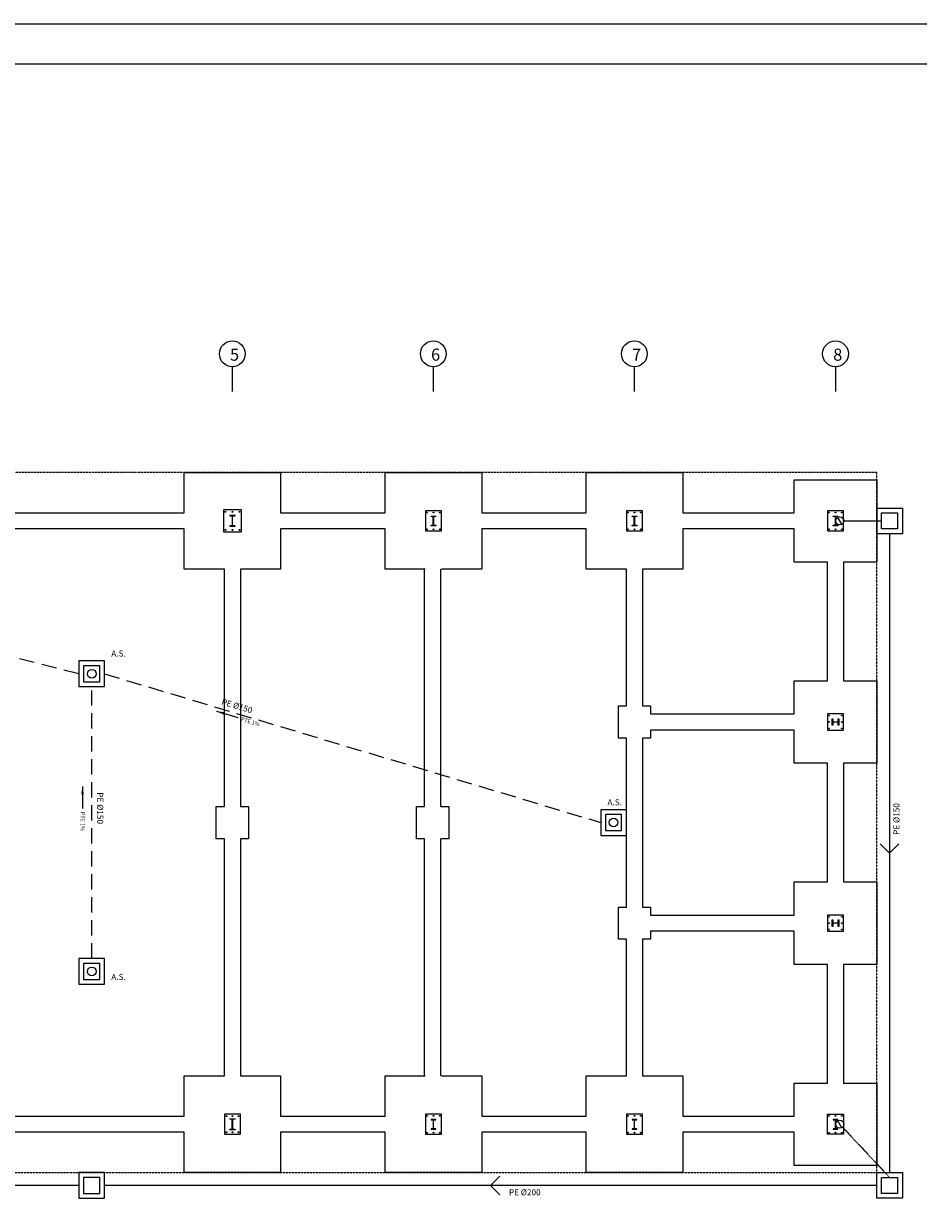
# Model space of a CAD drawing. Extents: x -20962 to 63138, y -10496 to 48904.
# Drawn here: x 23570 to 45822, y 19453 to 48904 of the extents above; entities that cross this region are included whole.
import ezdxf

# ---------------------------------------------------------------- set-up
doc = ezdxf.new("R2010")
doc.units = 0
doc.header["$LTSCALE"] = 10
doc.header["$MEASUREMENT"] = 0
for name, pattern in [('CYPELINEA', [0]), ('TRAZOS', [19.05, 12.7, -6.35]), ('TRAZOS2', [0.375, 0.25, -0.125])]:
    doc.linetypes.add(name, pattern=pattern)
doc.layers.get('0').update_dxf_attribs({"linetype": 'CONTINUOUS'})
for name, color, linetype in [('015', 1, 'CONTINUOUS'), ('07', 6, 'CONTINUOUS'), ('CAPA1', 1, 'CONTINUOUS'), ('CAPA3', 3, 'CONTINUOUS'), ('M-PILAR', 7, 'CONTINUOUS'), ('M-PLUV', 6, 'CONTINUOUS'), ('M-SAN01', 5, 'CONTINUOUS'), ('M-SAN03', 7, 'CONTINUOUS'), ('M-SOLERA', 7, 'CONTINUOUS'), ('PILAR_RECT', 7, 'CYPELINEA'), ('VIG_VIGAS', 7, 'CYPELINEA'), ('ZAP_DIBUJO', 7, 'CYPELINEA')]:
    doc.layers.add(name, color=color, linetype=linetype)
doc.styles.add('SIMPLEX', font='simplex.shx')
doc.styles.get("Standard").update_dxf_attribs({"font": 'simplex.shx'})
doc.dimstyles.get("Standard").update_dxf_attribs({"dimscale": 100, "dimtxt": 2, "dimasz": 0.005, "dimexe": 1, "dimexo": 1, "dimgap": 1, "dimtad": 1, "dimdec": 4, "dimlfac": 0.2, "dimdsep": 46, "dimtxsty": 'Standard', "dimblk2": 'OBLIQUE', "dimsah": 1, "dimcen": 2.5, "dimdle": 1, "dimclrd": 256, "dimclre": 1, "dimclrt": 2, "dimadec": 0, "dimazin": 0, "dimtfac": 1, "dimtdec": 4, "dimtmove": 2, "dimatfit": 3, "dimfxl": 1, "dimtolj": 1, "dimarcsym": 0})

# ---------------------------------------------------------------- blocks, each defined once
blk = doc.blocks.new('_OBLIQUE')
at = {"color": 0, "linetype": 'ByBlock'}
blk.add_line((-0.5, -0.5), (0.5, 0.5), dxfattribs=at)
blk = doc.blocks.new('A1')
at = {"layer": '015'}
blk.add_lwpolyline([(-841, 0), (-841, 594), (0, 594), (0, 0)], close=True, dxfattribs=at)
at = {"layer": '07'}
blk.add_lwpolyline([(-816, 10), (-816, 584), (-10, 584), (-10, 10)], close=True, dxfattribs=at)

msp = doc.modelspace()

# ---------------------------------------------------------------- linework, layer by layer
at = {"layer": 'CAPA1'}
for p, q in [((28758.27795, 40375.16623), (28758.27795, 39761.60948)), ((33758.27795, 40375.16623), (33758.27795, 39761.60948)), ((38758.27795, 40375.16623), (38758.27795, 39761.60948)), ((43761.37795, 40375.16623), (43761.37795, 39761.60948))]:
    msp.add_line(p, q, dxfattribs=at)
for centre in [(28758.27795, 40695.57185), (33758.27795, 40695.57185), (38758.27795, 40695.57185), (43761.37795, 40695.57185)]:
    msp.add_circle(centre, 320.40562, dxfattribs=at)
at = {"layer": 'M-PILAR'}
for points in [[(28828.92795, 36417.97339), (28779.72795, 36417.97339, -0.4142135624), (28764.72795, 36432.97339), (28764.72795, 36652.57339, -0.4142135624), (28779.72795, 36667.57339), (28828.92795, 36667.57339), (28828.92795, 36677.77339), (28693.92795, 36677.77339), (28693.92795, 36667.57339), (28743.12795, 36667.57339, -0.4142135624), (28758.12795, 36652.57339), (28758.12795, 36432.97339, -0.4142135624), (28743.12795, 36417.97339), (28693.92795, 36417.97339), (28693.92795, 36407.77339), (28828.92795, 36407.77339)], [(33821.42795, 36662.77339), (33821.42795, 36652.97339), (33779.52795, 36652.97339, 0.4142135624), (33764.52795, 36637.97339), (33764.52795, 36542.77339), (33764.52795, 36447.57339, 0.4142135624), (33779.52795, 36432.57339), (33821.42795, 36432.57339), (33821.42795, 36422.77339), (33761.42795, 36422.77339), (33701.42795, 36422.77339), (33701.42795, 36432.57339), (33743.32795, 36432.57339, 0.4142135624), (33758.32795, 36447.57339), (33758.32795, 36542.77339), (33758.32795, 36637.97339, 0.4142135624), (33743.32795, 36652.97339), (33701.42795, 36652.97339), (33701.42795, 36662.77339), (33761.42795, 36662.77339)], [(38821.42795, 36662.77339), (38821.42795, 36652.97339), (38779.52795, 36652.97339, 0.4142135624), (38764.52795, 36637.97339), (38764.52795, 36542.77339), (38764.52795, 36447.57339, 0.4142135624), (38779.52795, 36432.57339), (38821.42795, 36432.57339), (38821.42795, 36422.77339), (38761.42795, 36422.77339), (38701.42795, 36422.77339), (38701.42795, 36432.57339), (38743.32795, 36432.57339, 0.4142135624), (38758.32795, 36447.57339), (38758.32795, 36542.77339), (38758.32795, 36637.97339, 0.4142135624), (38743.32795, 36652.97339), (38701.42795, 36652.97339), (38701.42795, 36662.77339), (38761.42795, 36662.77339)], [(43821.42795, 36662.77339), (43821.42795, 36652.97339), (43779.52795, 36652.97339, 0.4142135624), (43764.52795, 36637.97339), (43764.52795, 36542.77339), (43764.52795, 36447.57339, 0.4142135624), (43779.52795, 36432.57339), (43821.42795, 36432.57339), (43821.42795, 36422.77339), (43761.42795, 36422.77339), (43701.42795, 36422.77339), (43701.42795, 36432.57339), (43743.32795, 36432.57339, 0.4142135624), (43758.32795, 36447.57339), (43758.32795, 36542.77339), (43758.32795, 36637.97339, 0.4142135624), (43743.32795, 36652.97339), (43701.42795, 36652.97339), (43701.42795, 36662.77339), (43761.42795, 36662.77339)], [(43681.42795, 31622.77339), (43694.42795, 31622.77339), (43694.42795, 31561.77339, 0.4142135624), (43709.42795, 31546.77339), (43813.42795, 31546.77339, 0.4142135624), (43828.42795, 31561.77339), (43828.42795, 31622.77339), (43841.42795, 31622.77339), (43841.42795, 31462.77339), (43828.42795, 31462.77339), (43828.42795, 31523.77339, 0.4142135624), (43813.42795, 31538.77339), (43709.42795, 31538.77339, 0.4142135624), (43694.42795, 31523.77339), (43694.42795, 31462.77339), (43681.42795, 31462.77339)], [(43681.42795, 26622.77339), (43694.42795, 26622.77339), (43694.42795, 26561.77339, 0.4142135624), (43709.42795, 26546.77339), (43813.42795, 26546.77339, 0.4142135624), (43828.42795, 26561.77339), (43828.42795, 26622.77339), (43841.42795, 26622.77339), (43841.42795, 26462.77339), (43828.42795, 26462.77339), (43828.42795, 26523.77339, 0.4142135624), (43813.42795, 26538.77339), (43709.42795, 26538.77339, 0.4142135624), (43694.42795, 26523.77339), (43694.42795, 26462.77339), (43681.42795, 26462.77339)], [(28828.92795, 21667.57339), (28779.72795, 21667.57339, 0.4142135624), (28764.72795, 21652.57339), (28764.72795, 21432.97339, 0.4142135624), (28779.72795, 21417.97339), (28828.92795, 21417.97339), (28828.92795, 21407.77339), (28693.92795, 21407.77339), (28693.92795, 21417.97339), (28743.12795, 21417.97339, 0.4142135624), (28758.12795, 21432.97339), (28758.12795, 21652.57339, 0.4142135624), (28743.12795, 21667.57339), (28693.92795, 21667.57339), (28693.92795, 21677.77339), (28828.92795, 21677.77339)], [(33821.42795, 21422.77339), (33821.42795, 21432.57339), (33779.52795, 21432.57339, -0.4142135624), (33764.52795, 21447.57339), (33764.52795, 21542.77339), (33764.52795, 21637.97339, -0.4142135624), (33779.52795, 21652.97339), (33821.42795, 21652.97339), (33821.42795, 21662.77339), (33761.42795, 21662.77339), (33701.42795, 21662.77339), (33701.42795, 21652.97339), (33743.32795, 21652.97339, -0.4142135624), (33758.32795, 21637.97339), (33758.32795, 21542.77339), (33758.32795, 21447.57339, -0.4142135624), (33743.32795, 21432.57339), (33701.42795, 21432.57339), (33701.42795, 21422.77339), (33761.42795, 21422.77339)], [(38821.42795, 21422.77339), (38821.42795, 21432.57339), (38779.52795, 21432.57339, -0.4142135624), (38764.52795, 21447.57339), (38764.52795, 21542.77339), (38764.52795, 21637.97339, -0.4142135624), (38779.52795, 21652.97339), (38821.42795, 21652.97339), (38821.42795, 21662.77339), (38761.42795, 21662.77339), (38701.42795, 21662.77339), (38701.42795, 21652.97339), (38743.32795, 21652.97339, -0.4142135624), (38758.32795, 21637.97339), (38758.32795, 21542.77339), (38758.32795, 21447.57339, -0.4142135624), (38743.32795, 21432.57339), (38701.42795, 21432.57339), (38701.42795, 21422.77339), (38761.42795, 21422.77339)], [(43821.42795, 21422.77339), (43821.42795, 21432.57339), (43779.52795, 21432.57339, -0.4142135624), (43764.52795, 21447.57339), (43764.52795, 21542.77339), (43764.52795, 21637.97339, -0.4142135624), (43779.52795, 21652.97339), (43821.42795, 21652.97339), (43821.42795, 21662.77339), (43761.42795, 21662.77339), (43701.42795, 21662.77339), (43701.42795, 21652.97339), (43743.32795, 21652.97339, -0.4142135624), (43758.32795, 21637.97339), (43758.32795, 21542.77339), (43758.32795, 21447.57339, -0.4142135624), (43743.32795, 21432.57339), (43701.42795, 21432.57339), (43701.42795, 21422.77339), (43761.42795, 21422.77339)]]:
    msp.add_lwpolyline(points, format="xyb", close=True, dxfattribs=at)
at = {"layer": 'M-PLUV'}
for points in [[(45426.37795, 36222.77339), (44786.37795, 36222.77339), (44786.37795, 36862.77339), (45426.37795, 36862.77339)], [(45306.37795, 36342.77339), (44906.37795, 36342.77339), (44906.37795, 36742.77339), (45306.37795, 36742.77339)], [(24941.37795, 19702.77339), (25581.37795, 19702.77339), (25581.37795, 20342.77339), (24941.37795, 20342.77339)], [(45426.37795, 19702.77339), (44786.37795, 19702.77339), (44786.37795, 20342.77339), (45426.37795, 20342.77339)], [(25061.37795, 19822.77339), (25461.37795, 19822.77339), (25461.37795, 20222.77339), (25061.37795, 20222.77339)], [(45306.37795, 19822.77339), (44906.37795, 19822.77339), (44906.37795, 20222.77339), (45306.37795, 20222.77339)]]:
    msp.add_lwpolyline(points, close=True, dxfattribs=at)
for points in [[(43922.91948, 36457.933), (43817.04958, 36627.61377)], [(45106.37795, 36222.77339), (45106.37795, 20342.77339)], [(44875.52778, 28513.62355), (45106.37795, 28282.77339), (45337.22811, 28513.62355)], [(43922.91948, 21457.933), (43817.04958, 21627.61377)], [(35414.72811, 20253.62355), (35183.87795, 20022.77339), (35414.72811, 19791.92322)], [(24941.37795, 20022.77339), (5736.37795, 20022.77339)], [(44786.37795, 20022.77339), (25581.37795, 20022.77339)]]:
    msp.add_lwpolyline(points, dxfattribs=at)
at = {"layer": 'M-PLUV', "linetype": 'TRAZOS', "ltscale": 0.001}
for points in [[(43961.40295, 36542.77339), (44906.37795, 36542.77339)], [(43938.34608, 21469.78915), (45106.37795, 20222.77339)]]:
    msp.add_lwpolyline(points, dxfattribs=at)
at = {"layer": 'M-PLUV'}
for centre in [(43869.98453, 36542.77339), (43869.98453, 21542.77339)]:
    msp.add_circle(centre, 100, dxfattribs=at)
at = {"layer": 'M-SAN01', "linetype": 'TRAZOS', "ltscale": 3}
msp.add_line((24941.42795, 32742.77339), (14635.46012, 35304.24447), dxfattribs=at)
at = {"layer": 'M-SAN01'}
for points in [[(24941.42795, 32422.77339), (25581.42795, 32422.77339), (25581.42795, 33062.77339), (24941.42795, 33062.77339)], [(25061.42795, 32542.77339), (25461.42795, 32542.77339), (25461.42795, 32942.77339), (25061.42795, 32942.77339)], [(37921.42795, 28722.77339), (38561.42795, 28722.77339), (38561.42795, 29362.77339), (37921.42795, 29362.77339)], [(38041.42795, 28842.77339), (38441.42795, 28842.77339), (38441.42795, 29242.77339), (38041.42795, 29242.77339)], [(24941.42795, 25022.77339), (25581.42795, 25022.77339), (25581.42795, 25662.77339), (24941.42795, 25662.77339)], [(25061.42795, 25142.77339), (25461.42795, 25142.77339), (25461.42795, 25542.77339), (25061.42795, 25542.77339)]]:
    msp.add_lwpolyline(points, close=True, dxfattribs=at)
at = {"layer": 'M-SAN01', "linetype": 'TRAZOS', "ltscale": 3}
for points in [[(25581.42795, 32742.77339), (37921.42795, 29042.77339)], [(25261.42795, 25662.77339), (25261.42795, 32422.77339)]]:
    msp.add_lwpolyline(points, dxfattribs=at)
at = {"layer": 'M-SAN01'}
for centre in [(25261.42795, 32742.77339), (38241.42795, 29042.77339), (25261.42795, 25342.77339)]:
    msp.add_circle(centre, 108.44227, dxfattribs=at)
at = {"layer": 'M-SOLERA', "linetype": 'TRAZOS2', "ltscale": 0.1}
for p, q in [((44786.37795, 37742.77339), (4736.37795, 37742.77339)), ((44786.37795, 20342.77339), (44786.37795, 37742.77339)), ((4736.37795, 20342.77339), (44786.37795, 20342.77339))]:
    msp.add_line(p, q, dxfattribs=at)
at = {"layer": 'PILAR_RECT'}
for p, q in [((28536.37795, 36817.77339), (28536.37795, 36267.77339)), ((28986.42795, 36817.77339), (28536.37795, 36817.77339)), ((28986.42795, 36267.77339), (28986.42795, 36817.77339)), ((33561.42795, 36792.77339), (33561.42795, 36292.77339)), ((33961.42795, 36792.77339), (33561.42795, 36792.77339)), ((33961.42795, 36292.77339), (33961.42795, 36792.77339)), ((38561.42795, 36792.77339), (38561.42795, 36292.77339)), ((38961.42795, 36792.77339), (38561.42795, 36792.77339)), ((38961.42795, 36292.77339), (38961.42795, 36792.77339)), ((43961.45295, 36792.77339), (43561.45295, 36792.77339)), ((43561.45295, 36792.77339), (43561.45295, 36292.77339)), ((43961.45295, 36292.77339), (43961.45295, 36792.77339)), ((28536.37795, 36267.77339), (28986.42795, 36267.77339)), ((33561.42795, 36292.77339), (33961.42795, 36292.77339)), ((38561.42795, 36292.77339), (38961.42795, 36292.77339)), ((43561.45295, 36292.77339), (43961.45295, 36292.77339)), ((43561.37795, 31742.77339), (43561.37795, 31342.77339)), ((43961.37795, 31742.77339), (43561.37795, 31742.77339)), ((43961.37795, 31342.77339), (43961.37795, 31742.77339)), ((43561.37795, 31342.77339), (43961.37795, 31342.77339)), ((43561.37795, 26742.77339), (43561.37795, 26342.77339)), ((43961.37795, 26742.77339), (43561.37795, 26742.77339)), ((43961.37795, 26342.77339), (43961.37795, 26742.77339)), ((43561.37795, 26342.77339), (43961.37795, 26342.77339)), ((28961.42795, 21792.77339), (28561.42795, 21792.77339)), ((28561.42795, 21792.77339), (28561.42795, 21292.77339)), ((28961.42795, 21292.77339), (28961.42795, 21792.77339)), ((33561.42795, 21792.77339), (33561.42795, 21292.77339)), ((33961.42795, 21792.77339), (33561.42795, 21792.77339)), ((33961.42795, 21292.77339), (33961.42795, 21792.77339)), ((38561.42795, 21792.77339), (38561.42795, 21292.77339)), ((38961.42795, 21792.77339), (38561.42795, 21792.77339)), ((38961.42795, 21292.77339), (38961.42795, 21792.77339)), ((43561.45295, 21292.77339), (43561.45295, 21792.77339)), ((43561.45295, 21792.77339), (43961.45295, 21792.77339)), ((43961.45295, 21792.77339), (43961.45295, 21292.77339)), ((28561.42795, 21292.77339), (28961.42795, 21292.77339)), ((33561.42795, 21292.77339), (33961.42795, 21292.77339)), ((38561.42795, 21292.77339), (38961.42795, 21292.77339)), ((43961.45295, 21292.77339), (43561.45295, 21292.77339))]:
    msp.add_line(p, q, dxfattribs=at)
for centre, radius in [((28586.37795, 36767.77339), 11), ((28761.42795, 36767.77339), 11), ((28936.42795, 36767.77339), 11), ((33601.42795, 36752.77339), 10), ((33761.42795, 36752.77339), 10), ((33921.42795, 36752.77339), 10), ((38601.42795, 36752.77339), 10), ((38761.42795, 36752.77339), 10), ((38921.37795, 36752.77339), 10), ((43601.40295, 36752.77339), 10), ((43761.40295, 36752.77339), 10), ((43921.45295, 36752.77339), 10), ((28586.37795, 36317.77339), 11), ((28761.42795, 36317.77339), 11), ((28936.42795, 36317.77339), 11), ((33601.42795, 36332.77339), 10), ((33761.42795, 36332.77339), 10), ((33921.42795, 36332.77339), 10), ((38601.42795, 36332.77339), 10), ((38761.42795, 36332.77339), 10), ((38921.37795, 36332.77339), 10), ((43601.40295, 36332.77339), 10), ((43761.40295, 36332.77339), 10), ((43921.45295, 36332.77339), 10), ((43601.42795, 31702.77339), 9), ((43601.42795, 31542.77339), 9), ((43921.37795, 31702.77339), 9), ((43921.37795, 31542.77339), 9), ((43601.42795, 31382.77339), 9), ((43921.37795, 31382.77339), 9), ((43601.42795, 26702.77339), 9), ((43601.42795, 26542.77339), 9), ((43921.37795, 26702.77339), 9), ((43921.37795, 26542.77339), 9), ((43601.42795, 26382.77339), 9), ((43921.37795, 26382.77339), 9), ((28611.37795, 21742.77339), 11), ((28761.42795, 21742.77339), 11), ((28911.37795, 21742.77339), 11), ((33601.42795, 21752.77339), 10), ((33761.42795, 21752.77339), 10), ((33921.42795, 21752.77339), 10), ((38601.42795, 21752.77339), 10), ((38761.42795, 21752.77339), 10), ((38921.37795, 21752.77339), 10), ((43601.40295, 21752.77339), 10), ((43761.40295, 21752.77339), 10), ((43921.45295, 21752.77339), 10), ((28611.37795, 21342.77339), 11), ((28761.42795, 21342.77339), 11), ((28911.37795, 21342.77339), 11), ((33601.42795, 21332.77339), 10), ((33761.42795, 21332.77339), 10), ((33921.42795, 21332.77339), 10), ((38601.42795, 21332.77339), 10), ((38761.42795, 21332.77339), 10), ((38921.37795, 21332.77339), 10), ((43601.40295, 21332.77339), 10), ((43761.40295, 21332.77339), 10), ((43921.45295, 21332.77339), 10)]:
    msp.add_circle(centre, radius, dxfattribs=at)
at = {"layer": 'VIG_VIGAS'}
for p, q in [((22961.42795, 36742.77339), (27561.37795, 36742.77339)), ((29961.42795, 36742.77339), (32561.42795, 36742.77339)), ((34961.37795, 36742.77339), (37561.37795, 36742.77339)), ((39961.42795, 36742.77339), (42736.42795, 36742.77339)), ((27561.37795, 36342.77339), (22961.42795, 36342.77339)), ((32561.42795, 36342.77339), (29961.42795, 36342.77339)), ((37561.37795, 36342.77339), (34961.37795, 36342.77339)), ((42736.42795, 36342.77339), (39961.42795, 36342.77339)), ((28561.42795, 29442.77339), (28561.42795, 35342.77339)), ((28961.42795, 35342.77339), (28961.42795, 29442.77339)), ((33540.42795, 29442.77339), (33540.42795, 35342.77339)), ((33940.42795, 35342.77339), (33940.42795, 29442.77339)), ((38561.42795, 31942.77339), (38561.42795, 35342.77339)), ((38961.42795, 35342.77339), (38961.42795, 31942.77339)), ((43561.37795, 32567.77339), (43561.37795, 35517.77339)), ((43961.37795, 35517.77339), (43961.37795, 32567.77339)), ((39161.42795, 31742.77339), (42736.42795, 31742.77339)), ((42736.42795, 31342.77339), (39161.42795, 31342.77339)), ((38561.42795, 26942.77339), (38561.42795, 31142.77339)), ((38961.42795, 31142.77339), (38961.42795, 26942.77339)), ((43561.37795, 27567.77339), (43561.37795, 30517.77339)), ((43961.37795, 30517.77339), (43961.37795, 27567.77339)), ((28561.42795, 22742.77339), (28561.42795, 28642.77339)), ((28961.42795, 28642.77339), (28961.42795, 22742.77339)), ((33540.42795, 22742.77339), (33540.42795, 28642.77339)), ((33940.42795, 28642.77339), (33940.42795, 22742.77339)), ((39161.42795, 26742.77339), (42736.42795, 26742.77339)), ((42736.42795, 26342.77339), (39161.42795, 26342.77339)), ((38561.42795, 22742.77339), (38561.42795, 26142.77339)), ((38961.42795, 26142.77339), (38961.42795, 22742.77339)), ((43561.37795, 22567.77339), (43561.37795, 25517.77339)), ((43961.37795, 25517.77339), (43961.37795, 22567.77339)), ((22961.42795, 21742.77339), (27561.37795, 21742.77339)), ((29961.42795, 21742.77339), (32561.42795, 21742.77339)), ((34961.37795, 21742.77339), (37561.37795, 21742.77339)), ((39961.42795, 21742.77339), (42736.42795, 21742.77339)), ((27561.37795, 21342.77339), (22961.42795, 21342.77339)), ((32561.42795, 21342.77339), (29961.42795, 21342.77339)), ((37561.37795, 21342.77339), (34961.37795, 21342.77339)), ((42736.42795, 21342.77339), (39961.42795, 21342.77339))]:
    msp.add_line(p, q, dxfattribs=at)
at = {"layer": 'ZAP_DIBUJO'}
for p, q in [((27561.37795, 36742.77339), (27561.37795, 37742.77339)), ((27561.37795, 37742.77339), (29961.42795, 37742.77339)), ((29961.42795, 37742.77339), (29961.42795, 36742.77339)), ((32561.42795, 36742.77339), (32561.42795, 37742.77339)), ((32561.42795, 37742.77339), (34961.37795, 37742.77339)), ((34961.37795, 37742.77339), (34961.37795, 36742.77339)), ((37561.37795, 36742.77339), (37561.37795, 37742.77339)), ((37561.37795, 37742.77339), (39961.42795, 37742.77339)), ((39961.42795, 37742.77339), (39961.42795, 36742.77339)), ((42736.42795, 36742.77339), (42736.42795, 37567.77339)), ((42736.42795, 37567.77339), (44786.37795, 37567.77339)), ((44786.37795, 37567.77339), (44786.37795, 35517.77339)), ((27561.37795, 35342.77339), (27561.37795, 36342.77339)), ((29961.42795, 36342.77339), (29961.42795, 35342.77339)), ((32561.42795, 35342.77339), (32561.42795, 36342.77339)), ((34961.37795, 36342.77339), (34961.37795, 35342.77339)), ((37561.37795, 35342.77339), (37561.37795, 36342.77339)), ((39961.42795, 36342.77339), (39961.42795, 35342.77339)), ((42736.42795, 35517.77339), (42736.42795, 36342.77339)), ((28561.42795, 35342.77339), (27561.37795, 35342.77339)), ((29961.42795, 35342.77339), (28961.42795, 35342.77339)), ((33557.92795, 35342.77339), (32561.42795, 35342.77339)), ((34961.37795, 35342.77339), (33957.92795, 35342.77339)), ((38561.42795, 35342.77339), (37561.37795, 35342.77339)), ((39961.42795, 35342.77339), (38961.42795, 35342.77339)), ((43561.37795, 35517.77339), (42736.42795, 35517.77339)), ((44786.37795, 35517.77339), (43961.37795, 35517.77339)), ((42736.42795, 31742.77339), (42736.42795, 32567.77339)), ((42736.42795, 32567.77339), (43561.37795, 32567.77339)), ((43961.37795, 32567.77339), (44786.37795, 32567.77339)), ((44786.37795, 32567.77339), (44786.37795, 30517.77339)), ((38361.42795, 31942.77339), (38561.42795, 31942.77339)), ((38361.42795, 31142.77339), (38361.42795, 31942.77339)), ((38961.42795, 31942.77339), (39161.42795, 31942.77339)), ((39161.42795, 31942.77339), (39161.42795, 31742.77339)), ((39161.42795, 31342.77339), (39161.42795, 31142.77339)), ((42736.42795, 30517.77339), (42736.42795, 31342.77339)), ((38561.42795, 31142.77339), (38361.42795, 31142.77339)), ((39161.42795, 31142.77339), (38961.42795, 31142.77339)), ((43561.37795, 30517.77339), (42736.42795, 30517.77339)), ((44786.37795, 30517.77339), (43961.37795, 30517.77339)), ((28361.42795, 28642.77339), (28361.42795, 29442.77339)), ((28361.42795, 29442.77339), (28561.42795, 29442.77339)), ((28961.42795, 29442.77339), (29161.42795, 29442.77339)), ((29161.42795, 29442.77339), (29161.42795, 28642.77339)), ((33340.42795, 28642.77339), (33340.42795, 29442.77339)), ((33340.42795, 29442.77339), (33541.37795, 29442.77339)), ((33941.37795, 29442.77339), (34140.37795, 29442.77339)), ((34140.37795, 29442.77339), (34140.37795, 28642.77339)), ((28561.42795, 28642.77339), (28361.42795, 28642.77339)), ((29161.42795, 28642.77339), (28961.42795, 28642.77339)), ((33541.37795, 28642.77339), (33340.42795, 28642.77339)), ((34140.37795, 28642.77339), (33941.37795, 28642.77339)), ((42736.42795, 26742.77339), (42736.42795, 27567.77339)), ((42736.42795, 27567.77339), (43561.37795, 27567.77339)), ((43961.37795, 27567.77339), (44786.37795, 27567.77339)), ((44786.37795, 27567.77339), (44786.37795, 25517.77339)), ((38361.42795, 26942.77339), (38561.42795, 26942.77339)), ((38361.42795, 26142.77339), (38361.42795, 26942.77339)), ((38961.42795, 26942.77339), (39161.42795, 26942.77339)), ((39161.42795, 26942.77339), (39161.42795, 26742.77339)), ((39161.42795, 26342.77339), (39161.42795, 26142.77339)), ((42736.42795, 25517.77339), (42736.42795, 26342.77339)), ((38561.42795, 26142.77339), (38361.42795, 26142.77339)), ((39161.42795, 26142.77339), (38961.42795, 26142.77339)), ((43561.37795, 25517.77339), (42736.42795, 25517.77339)), ((44786.37795, 25517.77339), (43961.37795, 25517.77339)), ((27561.37795, 22742.77339), (28561.42795, 22742.77339)), ((27561.37795, 21742.77339), (27561.37795, 22742.77339)), ((28961.42795, 22742.77339), (29961.42795, 22742.77339)), ((29961.42795, 22742.77339), (29961.42795, 21742.77339)), ((32561.42795, 22742.77339), (33557.92795, 22742.77339)), ((32561.42795, 21742.77339), (32561.42795, 22742.77339)), ((33957.92795, 22742.77339), (34961.37795, 22742.77339)), ((34961.37795, 22742.77339), (34961.37795, 21742.77339)), ((37561.37795, 22742.77339), (38561.42795, 22742.77339)), ((37561.37795, 21742.77339), (37561.37795, 22742.77339)), ((38961.42795, 22742.77339), (39961.42795, 22742.77339)), ((39961.42795, 22742.77339), (39961.42795, 21742.77339)), ((42736.42795, 22567.77339), (43561.37795, 22567.77339)), ((42736.42795, 21742.77339), (42736.42795, 22567.77339)), ((43961.37795, 22567.77339), (44786.37795, 22567.77339)), ((44786.37795, 22567.77339), (44786.37795, 20517.77339)), ((27561.37795, 20342.77339), (27561.37795, 21342.77339)), ((29961.42795, 21342.77339), (29961.42795, 20342.77339)), ((32561.42795, 20342.77339), (32561.42795, 21342.77339)), ((34961.37795, 21342.77339), (34961.37795, 20342.77339)), ((37561.37795, 20342.77339), (37561.37795, 21342.77339)), ((39961.42795, 21342.77339), (39961.42795, 20342.77339)), ((42736.42795, 20517.77339), (42736.42795, 21342.77339)), ((29961.42795, 20342.77339), (27561.37795, 20342.77339)), ((34961.37795, 20342.77339), (32561.42795, 20342.77339)), ((39961.42795, 20342.77339), (37561.37795, 20342.77339)), ((44786.37795, 20517.77339), (42736.42795, 20517.77339))]:
    msp.add_line(p, q, dxfattribs=at)

# ---------------------------------------------------------------- block references
at = {"xscale": 100, "yscale": 100, "zscale": 100}
msp.add_blockref('A1', (63138.28943, -10496.33069), dxfattribs=at)

# ---------------------------------------------------------------- texts
at = {"layer": 'CAPA3', "style": 'SIMPLEX'}
for s, p in [('5', (28701.69109, 40525.94534)), ('6', (33701.69109, 40525.94534)), ('7', (38701.69109, 40525.94534)), ('8', (43704.79109, 40525.94534))]:
    msp.add_text(s, height=300, dxfattribs=at).set_placement(p)
at = {"layer": 'M-SAN03'}
for s, p in [('A.S.', (25749.53646, 33171.22345)), ('A.S.', (38089.53646, 29471.22345)), ('A.S.', (25749.53646, 25131.22345)), ('PE %%C200', (35639.05662, 19775.97296))]:
    msp.add_text(s, height=150, dxfattribs=at).set_placement(p)
for s, height, rotation, p in [('PE %%C150', 150, 343.309275584, (28477.04802, 31982.22829)), ('PTE 1%', 100, 343.309275584, (28964.175, 31572.28504)), ('PE %%C150', 150, 270, (25397.18954, 29794.81934)), ('PE %%C150', 150, 90, (45353.17838, 28737.95206)), ('PTE 1%', 100, 270, (24987.24628, 29307.69235))]:
    msp.add_text(s, height=height, rotation=rotation, dxfattribs=at).set_placement(p)

# ---------------------------------------------------------------- leaders
for points in [[(28362.09897, 31812.98373), (28892.9522, 31653.8138)], [(25034.31584, 29943.42157), (25032.87602, 29389.22112)]]:
    msp.add_leader(points, dimstyle='Standard', override={"dimasz": 2}, dxfattribs=at)

doc.saveas('drawing.dxf')
